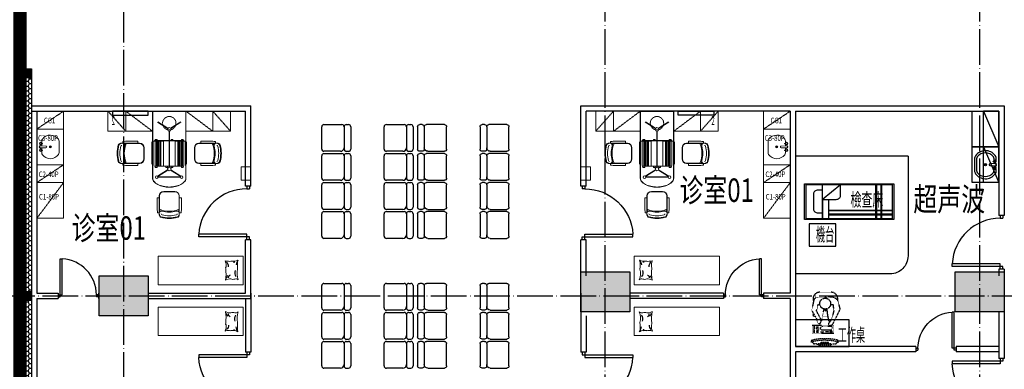
# Model space of a CAD drawing. Units: millimetres. Extents: x -232267 to 253411, y -251532 to 328957.
# Drawn here: x 145876 to 167961, y 83227 to 91062 of the extents above; entities that cross this region are included whole.
import ezdxf
from ezdxf.enums import TextEntityAlignment as Align

# ---------------------------------------------------------------- set-up
doc = ezdxf.new("R2010")
doc.units = ezdxf.units.MM
doc.header["$LTSCALE"] = 40
for name, pattern in [('CONTINOUS', [0]), ('DASH', [0.35, 0.25, -0.1]), ('HIDDEN', [0.375, 0.25, -0.125]), ('HIDDEN2', [0.1875, 0.125, -0.0625]), ('可见线', [0]), ('填充_轻质砌块', [0]), ('墙', [0]), ('家具', [0]), ('柱', [0]), ('柱-填充', [0]), ('标注_文字', [0]), ('轴网', [24.2, 20, -2, 0.2, -2]), ('门', [0]), ('隔墙', [0])]:
    doc.linetypes.add(name, pattern=pattern)
for name, color, linetype in [('A_column', 7, '柱'), ('A_column-h', 254, '柱-填充'), ('A_door', 5, '门'), ('A_furniture', 25, '家具'), ('A_grid', 165, '轴网'), ('A_partition', 40, '隔墙'), ('A_profile', 153, '可见线'), ('A_wall', 4, '墙'), ('AH_brick-l', 8, '填充_轻质砌块'), ('AN_text', 183, '标注_文字'), ('FU', 1, 'HIDDEN'), ('填充', 8, 'Continuous'), ('机电', 6, 'Continuous'), ('柜子编号', 86, 'Continuous'), ('防火分区线', 5, 'Continuous')]:
    doc.layers.add(name, color=color, linetype=linetype)
for name, color, linetype, lineweight in [('FURNITURE', 43, 'Continuous', 0), ('内线', 5, 'Continuous', 0), ('家具', 43, 'Continuous', 0), ('洗手盆', 121, 'Continuous', 0), ('门', 121, 'Continuous', 0)]:
    doc.layers.add(name, color=color, linetype=linetype, lineweight=lineweight)
doc.styles.add('ANDNY', font='txt')
doc.styles.add('Chs', font='romans.shx', dxfattribs={"bigfont": 'gbcbig.shx'})
doc.styles.add('DAYUSP', font='ROMANS', dxfattribs={"bigfont": 'CHINESET.SHX'})
doc.linetypes.add('ZIGZAG', pattern='A,0.00254,-5.08,[131,ltypeshp.shx,S=5.08,R=0,X=-5.08,Y=0],-10.16,[131,ltypeshp.shx,S=5.08,R=180,X=5.08,Y=0],-5.08', length=20.32254)
pattern_1 = [(0, (3410.64, -448527.835), (95.25, 54.9926), [63.5, -127]), (120, (3410.64, -448527.835), (-95.2499886, 54.9926197), [63.5, -127]), (60, (3410.64, -448527.835), (1.14e-05, 109.9852197), [-127, 63.5])]

# ---------------------------------------------------------------- blocks, each defined once
blk = doc.blocks.new('door-s')
for p, q in [((-0.45, 0.025), (-0.45, 0.925)), ((-0.45, 0.925), (-0.4, 0.925)), ((-0.4, 0.025), (-0.4, 0.925)), ((-0.5, 0.025), (-0.45, 0.025)), ((-0.5, 0), (-0.5, 0)), ((-0.45, 0.025), (-0.4, 0.025)), ((-0.45, -0.025), (-0.45, 0.025)), ((0.5, 0.025), (0.45, 0.025)), ((0.45, 0.025), (0.45, -0.025)), ((-0.5, -0.025), (-0.45, -0.025)), ((0.5, -0.025), (0.45, -0.025)), ((0.5, 0), (0.5, 0))]:
    blk.add_line(p, q)
blk.add_arc((-0.45, 0.025), 0.9, 0, 86.8153)
blk = doc.blocks.new('BED-BASE1')
for p, q in [((-1730.00003, 470.00001), (-1730.00003, -470.00001)), ((-1710.00003, -470.00001), (-1710.00003, 470.00001)), ((-1620.00003, 470.00001), (-1620.00003, -470.00001)), ((-1600.00003, 470.00001), (-1600.00003, -470.00001)), ((-546.78468, 470.00001), (-546.78468, -61.94214)), ((-410.00001, 470.00001), (-410.00001, -71.94214)), ((-400.00001, 470.00001), (-400.00001, -470.00001)), ((-546.78468, 367.00441), (-1970.00004, 367.00441)), ((-546.78468, 347.00441), (-1970.00004, 347.00441)), ((-1970.00004, 257.0044), (-546.78468, 257.0044)), ((-546.78468, 237.0044), (-1970.00004, 237.0044))]:
    blk.add_line(p, q)
for points in [[(-2000.00004, 500.00001), (0, 500.00001), (0, -500.00001), (-2000.00004, -500.00001)], [(-1970.00004, 470.00001), (-1970.00004, -470.00001), (-30, -470.00001), (-30, 470.00001)]]:
    blk.add_lwpolyline(points, close=True)
for points in [[(-400.00001, -320), (-300, -320, 0.4142135624), (-200, -220), (-200, 215.93629, 0.4142135624), (-300, 315.93629), (-400.00001, 315.93629)], [(-708.0591, -61.94214, 0.4142135624), (-808.0591, -161.94214), (-808.0591, -470.00001), (-400.00001, -61.94214)]]:
    blk.add_lwpolyline(points, format="xyb", close=True)
blk = doc.blocks.new('台面面盆a-1')
for p, q in [((-75, 188), (-79, 188)), ((-75, 188), (-71, 188)), ((75, 188), (71, 188)), ((75, 188), (79, 188))]:
    blk.add_line(p, q)
for points in [[(-91, 245), (-130, 245, 0.155192), (-205, 221, 0.501795), (-202, -222, 0.151096), (-129, -245), (129, -245, 0.151096), (202, -222, 0.501795), (205, 221, 0.155192), (130, 245), (91, 245)], [(-91, 195), (-130, 195, 0.15278), (-176, 181, 0.499371), (-173, -181, 0.148641), (-129, -195), (129, -195, 0.148641), (173, -181, 0.499371), (176, 181, 0.15278), (130, 195), (91, 195)]]:
    blk.add_lwpolyline(points, format="xyb")
for points in [[(-71, 198), (-71, 178), (-79, 178), (-79, 198, -9.898979)], [(-24, 216), (-18, 100, 1), (18, 100), (24, 216, 1.095964)], [(71, 198), (71, 178), (79, 178), (79, 198, 9.898979)]]:
    blk.add_lwpolyline(points, format="xyb", close=True)
for points in [[(-22, 195), (-59, 195)], [(59, 195), (22, 195)]]:
    blk.add_lwpolyline(points)
for radius in [25, 15]:
    blk.add_circle((0, 0), radius)
for centre, radius, start, end in [((-75, 218), 28, 278.2132, 261.7868), ((0, 218), 31.8, 315.9346, 224.0654), ((75, 218), 28, 278.2132, 261.7868)]:
    blk.add_arc(centre, radius, start, end)
blk = doc.blocks.new('控制電腦人員')
at = {"linetype": 'HIDDEN2'}
for p, q in [((426, 927), (167, 927)), ((33, 757), (-13, 520)), ((78, 809), (33, 757)), ((157, 821), (78, 809)), ((283, 809), (157, 821)), ((374, 823), (283, 809)), ((467, 815), (374, 823)), ((532, 782), (467, 815)), ((571, 750), (532, 782)), ((627, 551), (571, 750)), ((-13, 520), (94, 332)), ((17, 426), (15, 462)), ((94, 511), (127, 633)), ((182, 341), (94, 511)), ((127, 633), (136, 657)), ((136, 657), (166, 657)), ((230, 405), (265, 548)), ((300, 507), (279, 548)), ((316, 554), (300, 507)), ((346, 422), (331, 554)), ((410, 657), (464, 651)), ((484, 517), (432, 316)), ((458, 210), (627, 551)), ((464, 651), (475, 565)), ((475, 565), (484, 517)), ((32, 388), (17, 426)), ((58, 376), (32, 388)), ((94, 332), (121, 236)), ((121, 236), (175, 222)), ((173, 322), (178, 331)), ((195, 271), (173, 322)), ((175, 222), (195, 271)), ((178, 331), (200, 319)), ((201, 326), (182, 341)), ((195, 271), (221, 306)), ((200, 319), (201, 326)), ((221, 306), (230, 405)), ((352, 377), (228, 376)), ((371, 291), (346, 422)), ((432, 316), (362, 228)), ((362, 228), (370, 198)), ((394, 267), (371, 291)), ((0, 0), (0, 190)), ((0, 190), (480, 190)), ((480, 0), (0, 0)), ((50, 170), (28, 170)), ((50, 170), (28, 170)), ((28, 75), (50, 75)), ((28, 75), (50, 75)), ((50, 45), (28, 45)), ((50, 45), (28, 45)), ((28, 30), (50, 30)), ((28, 30), (50, 30)), ((30, 170), (30, 111)), ((30, 170), (30, 111)), ((53, 170), (30, 170)), ((53, 170), (30, 170)), ((30, 111), (30, 75)), ((30, 91), (30, 75)), ((30, 75), (53, 75)), ((30, 75), (53, 75)), ((53, 45), (30, 45)), ((53, 45), (30, 45)), ((30, 45), (30, 30)), ((30, 45), (30, 30)), ((30, 30), (53, 30)), ((30, 30), (53, 30)), ((50, 111), (50, 170)), ((50, 111), (50, 170)), ((50, 75), (50, 111)), ((50, 75), (50, 91)), ((50, 30), (50, 45)), ((50, 30), (50, 45)), ((95, 155), (140, 155)), ((95, 155), (140, 155)), ((95, 140), (95, 155)), ((95, 140), (95, 155)), ((110, 140), (95, 140)), ((110, 140), (95, 140)), ((95, 125), (110, 125)), ((95, 125), (110, 125)), ((95, 111), (95, 125)), ((95, 111), (95, 125)), ((95, 75), (95, 111)), ((95, 75), (95, 91)), ((140, 75), (95, 75)), ((140, 75), (95, 75)), ((140, 45), (95, 45)), ((140, 45), (95, 45)), ((95, 45), (95, 30)), ((95, 45), (95, 30)), ((95, 30), (140, 30)), ((95, 30), (140, 30)), ((110, 125), (110, 140)), ((110, 125), (110, 140)), ((125, 140), (125, 125)), ((125, 140), (125, 125)), ((140, 140), (125, 140)), ((140, 140), (125, 140)), ((125, 125), (140, 125)), ((125, 125), (140, 125)), ((140, 155), (140, 140)), ((140, 155), (140, 140)), ((140, 125), (140, 111)), ((140, 125), (140, 111)), ((140, 111), (140, 75)), ((140, 91), (140, 75)), ((140, 30), (140, 45)), ((140, 30), (140, 45)), ((181, 111), (181, 140)), ((181, 90), (181, 140)), ((181, 140), (196, 140)), ((181, 140), (196, 140)), ((181, 90), (181, 91)), ((181, 90), (181, 91)), ((196, 90), (181, 90)), ((196, 90), (181, 90)), ((181, 30), (181, 45)), ((181, 30), (181, 45)), ((181, 45), (241, 45)), ((181, 45), (241, 45)), ((241, 30), (181, 30)), ((241, 30), (181, 30)), ((196, 140), (196, 155)), ((196, 140), (196, 155)), ((196, 155), (226, 155)), ((196, 155), (226, 155)), ((196, 75), (196, 90)), ((196, 75), (196, 90)), ((375, 75), (196, 75)), ((375, 75), (196, 75)), ((226, 155), (226, 170)), ((226, 155), (226, 170)), ((226, 170), (375, 170)), ((226, 170), (375, 170)), ((241, 45), (241, 30)), ((241, 45), (241, 30)), ((299, 30), (299, 45)), ((299, 30), (299, 45)), ((299, 45), (359, 45)), ((299, 45), (359, 45)), ((359, 30), (299, 30)), ((359, 30), (299, 30)), ((350, 170), (439, 170)), ((350, 170), (439, 170)), ((439, 75), (350, 75)), ((439, 75), (350, 75)), ((359, 45), (359, 30)), ((359, 45), (359, 30)), ((370, 198), (388, 183)), ((388, 183), (419, 188)), ((454, 45), (394, 45)), ((454, 45), (394, 45)), ((394, 45), (394, 30)), ((394, 45), (394, 30)), ((394, 30), (454, 30)), ((394, 30), (454, 30)), ((419, 188), (426, 186)), ((426, 186), (458, 210)), ((439, 199), (439, 198)), ((439, 199), (439, 198)), ((439, 198), (439, 183)), ((439, 170), (439, 155)), ((439, 170), (439, 155)), ((439, 155), (454, 155)), ((439, 155), (454, 155)), ((454, 125), (439, 125)), ((454, 125), (439, 125)), ((439, 125), (439, 111)), ((439, 125), (439, 111)), ((439, 111), (439, 75)), ((454, 155), (454, 125)), ((454, 155), (454, 125)), ((454, 30), (454, 45)), ((454, 30), (454, 45)), ((480, 0), (480, 190))]:
    blk.add_line(p, q, dxfattribs=at)
blk.add_circle((289, 672), 122, dxfattribs=at)
for centre, radius, start, end in [((165, 778), 149, 89.3053, 196.4078), ((423, 780), 147, 351.5547, 88.529)]:
    blk.add_arc(centre, radius, start, end, dxfattribs=at)
blk = doc.blocks.new('螢幕上視')
at = {"linetype": 'HIDDEN2'}
for p, q in [((-224, -43), (-257, -54)), ((-156, -17), (-193, -17)), ((-120, -10), (-156, -17)), ((-114, -17), (126, -17)), ((108, 0), (-108, 0)), ((156, -17), (120, -10)), ((156, -17), (193, -17)), ((224, -43), (257, -54))]:
    blk.add_line(p, q, dxfattribs=at)
blk.add_lwpolyline([(81, -41), (81, -31), (-71, -31), (-71, -41), (81, -41)], dxfattribs=at)
for centre, radius, start, end in [((-108, -12), 11.8, 90, 170.0002), ((108, -12), 11.8, 10.0001, 90), ((0, 1011), 1096, 256.4332, 283.5667), ((-226, -59), 31, 169.9992, 260.9374), ((0, 933), 1048, 257.253, 282.7469), ((-193, -49), 31, 90, 169.9992), ((193, -49), 31, 10.001, 90), ((226, -59), 31, 279.0614, 10.001)]:
    blk.add_arc(centre, radius, start, end, dxfattribs=at)
blk = doc.blocks.new('ward$0$ward$0$CHAIR')
at = {"layer": '家具'}
for p, q in [((-218, 443), (-218, 13)), ((-213, 443), (-213, 76)), ((132, 543), (-118, 543)), ((132, 538), (-118, 538)), ((227, 76), (227, 443)), ((232, 13), (232, 443)), ((-268, 398), (-268, 128)), ((-223, 403), (-263, 403)), ((277, 403), (237, 403)), ((282, 128), (282, 398)), ((-258, 68), (-216, 68)), ((230, 68), (272, 68))]:
    blk.add_line(p, q, dxfattribs=at)
for centre, radius, start, end in [((-118, 443), 100, 90, 180), ((-118, 443), 95, 90, 180), ((132, 443), 100, 0, 90), ((132, 443), 95, 0, 90), ((-263, 398), 5, 90, 180), ((-223, 398), 5, 0, 90), ((237, 398), 5, 90, 180), ((277, 398), 5, 0, 90), ((-357, 83), 100, 351.756, 27.1686), ((-168, 55), 50, 74.0028, 180), ((-118, 54), 100, 179.6002, 213.33), ((-168, 13), 50, 180, 254.9739), ((7, 665), 565, 247.084, 292.916), ((7, 665), 588, 248.0282, 252.4032), ((-147, 44), 25, 180, 256.0274), ((7, 665), 585, 254.0028, 285.9972), ((7, 665), 665, 256.0274, 283.9726), ((162, 44), 25, 283.9726, 0), ((182, 55), 50, 0, 105.9972), ((7, 665), 588, 287.5968, 291.9718), ((182, 13), 50, 285.0261, 0), ((132, 54), 100, 326.67, 0.3998), ((371, 83), 100, 152.8314, 188.244), ((-159, 26), 50, 213.33, 255.363), ((7, 665), 725, 254.9739, 285.0261), ((7, 665), 710, 255.363, 284.637), ((174, 26), 50, 284.637, 326.67)]:
    blk.add_arc(centre, radius, start, end, dxfattribs=at)
blk = doc.blocks.new('A$C071533B4')
at = {"layer": '机电'}
blk.add_lwpolyline([(0, 371), (800, 371), (800, 281), (0, 281)], close=True, dxfattribs=at)
at = {"layer": '机电', "style": 'ANDNY', "width": 0.5}
blk.add_text('2', height=200, dxfattribs=at).set_placement((782, 137), align=Align.MIDDLE)
blk = doc.blocks.new('A$C4D60285D')
at = {"layer": 'FURNITURE', "color": 5}
for p, q in [((-361, 319, 0), (-361, 149, 0)), ((-331, 349, 0), (-331, -196, 0)), ((-286, 344, 0), (-286, -191, 0)), ((-261, 344, 0), (-261, -191, 0)), ((-236, 344, 0), (-236, -191, 0)), ((-211, 344, 0), (-211, -191, 0)), ((-186, 344, 0), (-186, -191, 0)), ((-161, 344, 0), (-161, -191, 0)), ((-101, 344, 0), (-101, -191, 0)), ((159, 344, 0), (159, -191, 0)), ((219, 344, 0), (219, -191, 0)), ((244, 344, 0), (244, -191, 0)), ((269, 344, 0), (269, -191, 0)), ((294, 344, 0), (294, -191, 0)), ((319, 344, 0), (319, -191, 0)), ((344, 344, 0), (344, -191, 0)), ((389, 349, 0), (389, -196, 0)), ((419, 319, 0), (419, 149, 0)), ((-361, -166, 0), (-361, 149, 0)), ((419, -166, 0), (419, 149, 0)), ((-106, -196, 0), (-331, -196, 0)), ((164, -196, 0), (389, -196, 0))]:
    blk.add_line(p, q, dxfattribs=at)
at = {"layer": 'FURNITURE'}
for p, q in [((-946, -421, 0), (-946, -871, 0)), ((1004, -421, 0), (1004, -871, 0))]:
    blk.add_line(p, q, dxfattribs=at)
at = {"layer": 'FURNITURE', "elevation": 0}
for points in [[(-346, 634, -0.174705), (-321, 702, -0.104203), (-229, 776, -0.064948), (-108, 818, -0.060315), (29, 834, -0.051099)], [(29, 834, -0.060315), (166, 818, -0.064948), (287, 776, -0.104203), (380, 702, -0.174705), (404, 634, -0.174705)]]:
    blk.add_lwpolyline(points, format="xyb", dxfattribs=at)
at = {"layer": 'FURNITURE', "color": 5, "elevation": 0}
for points in [[(-341, 634, -0.174705), (-318, 699, -0.104203), (-227, 771, -0.064948), (-107, 813, -0.060383), (29, 829, -0.051099)], [(29, 829, -0.060383), (165, 813, -0.064948), (285, 771, -0.104203), (376, 699, -0.174705), (399, 634, -0.174705)]]:
    blk.add_lwpolyline(points, format="xyb", dxfattribs=at)
at = {"layer": 'FURNITURE', "elevation": 0}
blk.add_lwpolyline([(404, 634), (404, -871), (-346, -871), (-346, 634)], dxfattribs=at)
at = {"layer": 'FURNITURE', "color": 5, "elevation": 0}
blk.add_lwpolyline([(399, 634), (399, -866), (-341, -866), (-341, 634)], dxfattribs=at)
at = {"layer": 'FURNITURE', "color": 121, "elevation": 0}
for points in [[(-234, 588), (-7, 443)], [(-227, 596), (-1, 451)], [(285, 596), (59, 451)], [(292, 588), (65, 443)], [(24, 385), (24, -421)], [(34, 385), (34, -421)], [(-234, -624), (-7, -479)], [(-227, -632), (-1, -487)], [(285, -632), (59, -487)], [(292, -624), (65, -479)]]:
    blk.add_lwpolyline(points, dxfattribs=at)
at = {"layer": 'FURNITURE', "color": 5, "linetype": 'DASH', "ltscale": 2, "elevation": 0}
for points in [[(282, 604), (-224, 604)], [(282, 609), (-223, 609)]]:
    blk.add_lwpolyline(points, dxfattribs=at)
at = {"layer": 'FURNITURE', "color": 5, "elevation": 0}
for points in [[(14, 364), (-301, 364), (-301, 359), (14, 359)], [(-246, 359), (-246, 389), (-286, 389), (-286, 359)], [(-11, 359), (-11, 389), (-51, 389), (-51, 359)], [(44, 364), (359, 364), (359, 359), (44, 359)], [(69, 359), (69, 389), (109, 389), (109, 359)], [(304, 359), (304, 389), (344, 389), (344, 359)], [(14, -211), (-301, -211), (-301, -206), (14, -206)], [(-246, -206), (-246, -236), (-286, -236), (-286, -206)], [(-11, -206), (-11, -236), (-51, -236), (-51, -206)], [(44, -211), (359, -211), (359, -206), (44, -206)], [(304, -206), (304, -236), (344, -236), (344, -206)]]:
    blk.add_lwpolyline(points, close=True, dxfattribs=at)
at = {"layer": 'FURNITURE', "elevation": 0}
for points in [[(-1346, -871), (-346, -871), (-346, -421), (-1346, -421)], [(1404, -871), (404, -871), (404, -421), (1404, -421)]]:
    blk.add_lwpolyline(points, close=True, dxfattribs=at)
at = {"layer": 'FURNITURE', "color": 121}
for centre, radius in [((-251, 609, 0), 27.5), ((29, 424, 0), 40), ((309, 609, 0), 27.5), ((29, -461, 0), 40)]:
    blk.add_circle(centre, radius, dxfattribs=at)
at = {"layer": 'FURNITURE', "color": 5, "linetype": 'DASH', "ltscale": 2}
blk.add_circle((29, -601, 0), 150, dxfattribs=at)
at = {"layer": 'FURNITURE', "color": 5}
for centre, radius, start, end in [((-331, -166, 0), 30, 180, 270), ((-106, -191, 0), 5, 270, 0), ((164, -191, 0), 5, 180, 270), ((389, -166, 0), 30, 270, 0)]:
    blk.add_arc(centre, radius, start, end, dxfattribs=at)
at = {"layer": '内线', "linetype": 'HIDDEN'}
for p, q in [((-1346, -421, 0), (-946, -871, 0)), ((-946, -421, 0), (-346, -871, 0)), ((404, -421, 0), (1004, -871, 0)), ((1004, -421, 0), (1404, -871, 0))]:
    blk.add_line(p, q, dxfattribs=at)
at = {"layer": 'FURNITURE', "ltscale": 20, "extrusion": (-9.69932e-38, -6.67121e-38, -1), "xscale": -1, "zscale": -1, "rotation": 180}
blk.add_blockref('ward$0$ward$0$CHAIR', (-36, 1473, 0), dxfattribs=at)
at = {"layer": 'FURNITURE', "ltscale": 20, "xscale": -1, "rotation": 270}
blk.add_blockref('ward$0$ward$0$CHAIR', (-1079, 67, 0), dxfattribs=at)
at = {"layer": 'FURNITURE', "ltscale": 20, "extrusion": (-6.67121e-38, 9.69932e-38, -1), "xscale": -1, "zscale": -1, "rotation": 270}
blk.add_blockref('ward$0$ward$0$CHAIR', (-1137, 67, 0), dxfattribs=at)
at = {"layer": '家具', "xscale": -1, "rotation": 180}
blk.add_blockref('A$C071533B4', (504, -499, 0), dxfattribs=at)
blk = doc.blocks.new('A$C21235DBD')
at = {"layer": 'FURNITURE', "color": 5}
for centre, major_axis, ratio, start_param, end_param in [((193, 234, 0), (0, -219), 0.833333, 1.436948, 2.095174), ((413, 533, 0), (0, -203), 0.833333, -0.371868, 0.083991), ((444, 488, 0), (0, -159), 0.833333, -0.126739, 0.258125), ((524, 700, 0), (0, -370), 0.833333, -0.151428, 0.385872), ((1814, 198, 0), (1188, -64), 0.671322, 3.02125, 3.276461), ((792, 91, 0), (429, -96), 0.240306, 2.952594, 3.332524), ((913, 58, 0), (0, 351), 0.833333, 1.294212, 1.991838), ((527, 80, 0), (0, 155), 0.833333, 2.768311, 3.47424), ((593, -158, 0), (0, 96), 0.833333, -0.714484, 0.31342)]:
    blk.add_ellipse(centre, major_axis=major_axis, ratio=ratio, start_param=start_param, end_param=end_param, dxfattribs=at)
at = {"layer": 'FURNITURE'}
for centre, major_axis, ratio, start_param, end_param in [((362, 253, 0), (45.2, -73.4), 0.615165, 0.613999, 1.985443), ((477, 377, 0), (83.5, -62.7), 0.252198, -0.591421, 0.585031), ((2821, -675, 0), (2195, -1003), 0.508382, 3.114658, 3.209542), ((459, -78, 0), (0, 101), 0.833333, 0.592063, 1.309511), ((474, -39, 0), (0, 61.2), 0.833333, 0.220543, 1.591987), ((670, 72, 0), (0, 125), 0.833333, 1.137857, 2.314308)]:
    blk.add_ellipse(centre, major_axis=major_axis, ratio=ratio, start_param=start_param, end_param=end_param, dxfattribs=at)
at = {"layer": '填充'}
for centre, major_axis, ratio, start_param, end_param in [((362, 253, 0), (45.2, -73.4), 0.615165, 0.613999, 1.985443), ((477, 377, 0), (83.5, -62.7), 0.252198, -0.591421, 0.585031), ((2821, -675, 0), (2195, -1003), 0.508382, 3.114658, 3.209542), ((459, -78, 0), (0, 101), 0.833333, 0.592063, 1.309511), ((474, -39, 0), (0, 61.2), 0.833333, 0.220543, 1.591987), ((670, 72, 0), (0, 125), 0.833333, 1.137857, 2.314308)]:
    blk.add_ellipse(centre, major_axis=major_axis, ratio=ratio, start_param=start_param, end_param=end_param, dxfattribs=at)
at = {"layer": '家具', "elevation": 0}
blk.add_lwpolyline([(759, 445), (-1151, 445), (-1151, -195), (759, -195)], close=True, dxfattribs=at)
at = {"layer": '家具', "color": 5}
for centre, major_axis, ratio, start_param, end_param in [((193, 234, 0), (0, -219), 0.833333, 1.436948, 2.095174), ((413, 533, 0), (0, -203), 0.833333, -0.371868, 0.083991), ((444, 488, 0), (0, -159), 0.833333, -0.126739, 0.258125), ((524, 700, 0), (0, -370), 0.833333, -0.151428, 0.385872), ((1814, 198, 0), (1188, -64), 0.671322, 3.02125, 3.276461), ((792, 91, 0), (429, -96), 0.240306, 2.952594, 3.332524), ((-291, 56, 0), (0, 796), 0.833333, 4.521485, 4.850701), ((913, 58, 0), (0, 351), 0.833333, 1.294212, 1.991838), ((456, -283, 0), (0, 221), 0.833333, -0.1264, 0.551857), ((527, 80, 0), (0, 155), 0.833333, 2.768311, 3.47424), ((593, -158, 0), (0, 96), 0.833333, -0.714484, 0.31342)]:
    blk.add_ellipse(centre, major_axis=major_axis, ratio=ratio, start_param=start_param, end_param=end_param, dxfattribs=at)
blk = doc.blocks.new('診櫃')
at = {"layer": '内线', "linetype": 'HIDDEN'}
for p, q in [((600, 2400), (0, 2000)), ((600, 1200), (0, 800)), ((0, 0), (600, 800))]:
    blk.add_line(p, q, dxfattribs=at)
at = {"layer": '家具'}
for points in [[(600, 2400), (600, 2000), (0, 2000), (0, 2400)], [(0, 1200), (0, 2000), (600, 2000), (600, 1200)], [(600, 1200), (600, 800), (0, 800), (0, 1200)], [(0, 0), (0, 800), (600, 800), (600, 0)]]:
    blk.add_lwpolyline(points, close=True, dxfattribs=at)
at = {"layer": '洗手盆', "color": 5}
for p, q in [((117, 1675), (117, 1679)), ((117, 1675), (117, 1671)), ((117, 1525), (117, 1529)), ((117, 1525), (117, 1521))]:
    blk.add_line(p, q, dxfattribs=at)
blk.add_lwpolyline([(110, 1691), (110, 1730, -0.15278), (124, 1776, -0.499371), (486, 1773, -0.148641), (500, 1729), (500, 1471, -0.148641), (486, 1427, -0.499371), (124, 1424, -0.15278), (110, 1470), (110, 1509)], format="xyb", dxfattribs=at)
for points in [[(89, 1624), (205, 1619, -1), (205, 1582), (89, 1576, -1.095964)], [(107, 1671), (127, 1671), (127, 1679), (107, 1679, 9.898979)], [(107, 1529), (127, 1529), (127, 1521), (107, 1521, -9.898979)]]:
    blk.add_lwpolyline(points, format="xyb", close=True, dxfattribs=at)
for points in [[(110, 1622), (110, 1659)], [(110, 1541), (110, 1578)]]:
    blk.add_lwpolyline(points, dxfattribs=at)
for radius in [25, 15]:
    blk.add_circle((305, 1600), radius, dxfattribs=at)
for centre, radius, start, end in [((87, 1600), 31.8, 45.9346, 314.0654), ((87, 1675), 28, 8.2132, 351.7868), ((87, 1525), 28, 8.2132, 351.7868)]:
    blk.add_arc(centre, radius, start, end, dxfattribs=at)
at = {"layer": '柜子编号', "style": 'ANDNY', "width": 0.8}
for s, p in [('CG1', (157, 2129)), ('C3-80P', (27, 1735)), ('C2-40P', (41, 923)), ('C1-80P', (48, 420))]:
    blk.add_text(s, height=125, dxfattribs=at).set_placement(p)
blk = doc.blocks.new('2')
at = {"layer": '内线', "linetype": 'HIDDEN'}
for p, q in [((0, 600), (400, 0)), ((1200, 600), (1600, 0)), ((2400, 0), (1600, 600))]:
    blk.add_line(p, q, dxfattribs=at)
at = {"layer": '家具'}
for points in [[(0, 600), (400, 600), (400, 0), (0, 0)], [(1200, 0), (400, 0), (400, 600), (1200, 600)], [(1200, 600), (1600, 600), (1600, 0), (1200, 0)], [(2400, 0), (1600, 0), (1600, 600), (2400, 600)]]:
    blk.add_lwpolyline(points, close=True, dxfattribs=at)
at = {"layer": '洗手盆', "color": 5}
for p, q in [((725, 483), (721, 483)), ((725, 483), (729, 483)), ((875, 483), (871, 483)), ((875, 483), (879, 483))]:
    blk.add_line(p, q, dxfattribs=at)
blk.add_lwpolyline([(709, 490), (670, 490, 0.15278), (624, 476, 0.499371), (627, 114, 0.148641), (671, 100), (929, 100, 0.148641), (973, 114, 0.499371), (976, 476, 0.15278), (930, 490), (891, 490)], format="xyb", dxfattribs=at)
for points in [[(729, 493), (729, 473), (721, 473), (721, 493, -9.898979)], [(776, 511), (781, 395, 1), (818, 395), (824, 511, 1.095964)], [(871, 493), (871, 473), (879, 473), (879, 493, 9.898979)]]:
    blk.add_lwpolyline(points, format="xyb", close=True, dxfattribs=at)
for points in [[(778, 490), (741, 490)], [(859, 490), (822, 490)]]:
    blk.add_lwpolyline(points, dxfattribs=at)
for radius in [25, 15]:
    blk.add_circle((800, 295), radius, dxfattribs=at)
for centre, radius, start, end in [((725, 513), 28, 278.2132, 261.7868), ((800, 513), 31.8, 315.9346, 224.0654), ((875, 513), 28, 278.2132, 261.7868)]:
    blk.add_arc(centre, radius, start, end, dxfattribs=at)
at = {"layer": '柜子编号', "style": 'ANDNY', "width": 0.8}
for s, p in [('C3-80P', (665, 27)), ('C2-40P', (1477, 41)), ('C1-80P', (1980, 48)), ('CG1', (271, 157))]:
    blk.add_text(s, height=125, rotation=90, dxfattribs=at).set_placement(p)
blk = doc.blocks.new('FU04L')
at = {"layer": 'A_furniture'}
for p, q in [((-60, 31.5), (-60, 36.5)), ((-55, 41.5), (-5, 41.5)), ((-55, 26.5), (-5, 26.5)), ((0, 31.5), (0, 36.5)), ((-60, -18.5), (-60, 21.5)), ((0, 18.5), (0, -18.5)), ((-5, -23.5), (-55, -23.5))]:
    blk.add_line(p, q, dxfattribs=at)
for centre, radius, start, end in [((-55, 36.5), 5, 90, 180), ((-55, 31.5), 5, 180, 270), ((-55, 21.5), 5, 90, 180), ((-8, 18.5), 8, 0, 90), ((-5, 36.5), 5, 0, 90), ((-5, 31.5), 5, 270, 0), ((-55, -18.5), 5, 180, 270), ((-5, -18.5), 5, 270, 0)]:
    blk.add_arc(centre, radius, start, end, dxfattribs=at)

msp = doc.modelspace()

# ---------------------------------------------------------------- hatches: boundary and pattern name
at = {"layer": 'A_column-h'}
for points in [[(145940.6, 89762.2), (145940.6, 89962.2), (146140.6, 89962.2), (146140.6, 89762.2)], [(145940.6, 84772.2), (145940.6, 84972.2), (146140.6, 84972.2), (146140.6, 84772.2)]]:
    msp.add_hatch(color=256, dxfattribs=at).paths.add_polyline_path(points)
h = msp.add_hatch(color=256, dxfattribs=at)
h.dxf.hatch_style = 1
h.paths.add_polyline_path([(147660.6, 84422.2), (147660.6, 85322.2), (148760.6, 85322.2), (148760.6, 84422.2)])
h = msp.add_hatch(color=256, dxfattribs=at)
h.dxf.hatch_style = 1
h.paths.add_polyline_path([(158460.6, 84512.2), (158460.6, 85412.2), (159560.6, 85412.2), (159560.6, 84512.2)])
h = msp.add_hatch(color=256, dxfattribs=at)
h.dxf.hatch_style = 1
h.paths.add_polyline_path([(166860.6, 84512.2), (166860.6, 85412.2), (167960.6, 85412.2), (167960.6, 84512.2)])
at = {"layer": 'AH_brick-l', "ltscale": 5}
h = msp.add_hatch(dxfattribs=at)
h.set_pattern_fill('HONEY', color=256, scale=20)
h.set_pattern_definition(pattern_1)
h.paths.add_polyline_path([(146140.6, 89762.2), (145940.6, 89762.2), (145940.6, 84972.2), (146140.6, 84972.2)])
h = msp.add_hatch(dxfattribs=at)
h.set_pattern_fill('HONEY', color=256, scale=20)
h.set_pattern_definition(pattern_1)
h.paths.add_polyline_path([(146140.6, 84772.2), (145940.6, 84772.2), (145940.6, 80772.2), (146140.6, 80772.2)])

# ---------------------------------------------------------------- linework, layer by layer
at = {"layer": 'A_column'}
for points in [[(145940.6, 89762.2), (145940.6, 89962.2), (146140.6, 89962.2), (146140.6, 89762.2)], [(147660.6, 84422.2), (147660.6, 85322.2), (148760.6, 85322.2), (148760.6, 84422.2)], [(158460.6, 84512.2), (158460.6, 85412.2), (159560.6, 85412.2), (159560.6, 84512.2)], [(166860.6, 84512.2), (166860.6, 85412.2), (167960.6, 85412.2), (167960.6, 84512.2)], [(145940.6, 84772.2), (145940.6, 84972.2), (146140.6, 84972.2), (146140.6, 84772.2)]]:
    msp.add_lwpolyline(points, close=True, dxfattribs=at)
at = {"layer": 'A_furniture', "linetype": 'ZIGZAG', "ltscale": 0.02}
msp.add_line((165800.6, 88004.8), (163280.6, 88004.8), dxfattribs=at)
at = {"layer": 'A_furniture'}
for points in [[(167240.6, 88212.2), (167240.6, 89012.2), (167840.6, 89012.2), (167840.6, 88212.2)], [(167240.6, 87412.2), (167240.6, 88212.2), (167840.6, 88212.2), (167840.6, 87412.2)], [(164180.6, 85985.8), (164180.6, 86485.8), (163580.6, 86485.8), (163580.6, 85985.8)], [(164480.6, 84336), (163280.6, 84336), (163280.6, 83736), (164480.6, 83736)]]:
    msp.add_lwpolyline(points, close=True, dxfattribs=at)
for points in [[(167840.6, 88212.2), (167490.6, 88212.2), (167490.6, 89012.2), (167840.6, 88212.2), (167840.6, 89012.2), (167490.6, 89012.2)], [(167840.6, 87412.2), (167490.6, 87412.2), (167490.6, 88212.2), (167840.6, 87412.2), (167840.6, 88212.2), (167490.6, 88212.2)]]:
    msp.add_lwpolyline(points, dxfattribs=at)
at = {"layer": 'A_furniture', "linetype": 'ZIGZAG', "ltscale": 0.02, "flags": 128}
msp.add_lwpolyline([(165800.6, 88004.8), (165800.6, 85766.8, -0.4142136), (165400.6, 85366.8), (163280.6, 85366.8)], format="xyb", dxfattribs=at)
at = {"layer": 'A_grid'}
for p, q in [((148210.6, 56672.2), (148210.6, 131872.2)), ((159010.6, 56172.2), (159010.6, 131872.2)), ((167410.6, 56172.2), (167410.6, 131872.2)), ((67010.6, 84872.2), (195360.6, 84872.2))]:
    msp.add_line(p, q, dxfattribs=at)
at = {"layer": 'A_partition'}
for p, q in [((146140.6, 89132.2), (151060.6, 89132.2)), ((146140.6, 89012.2), (150940.6, 89012.2)), ((146260.6, 89012.2), (146260.6, 84932.2)), ((150940.6, 87332.2), (150940.6, 89012.2)), ((151060.6, 87332.2), (151060.6, 89132.2)), ((158460.6, 89132.2), (163280.6, 89132.2)), ((158460.6, 87332.2), (158460.6, 89132.2)), ((163160.6, 89012.2), (158580.6, 89012.2)), ((158580.6, 87332.2), (158580.6, 89012.2)), ((163160.6, 89012.2), (163160.6, 84932.2)), ((163280.6, 89132.2), (167960.6, 89132.2)), ((163280.6, 89132.2), (167960.6, 89132.2)), ((163280.6, 89012.2), (163280.6, 83736)), ((163280.6, 89012.2), (167840.6, 89012.2)), ((163280.6, 89012.2), (167840.6, 89012.2)), ((167840.6, 89012.2), (167840.6, 86672.2)), ((167960.6, 89132.2), (167960.6, 86672.2)), ((167960.6, 86672.2), (167840.6, 86672.2)), ((150940.6, 84932.2), (150940.6, 86132.2)), ((151060.6, 84812.2), (151060.6, 86132.2)), ((158460.6, 84812.2), (158460.6, 86132.2)), ((158580.6, 85322.2), (158580.6, 86132.2)), ((167840.6, 85472.2), (167840.6, 85322.2)), ((167960.6, 85472.2), (167840.6, 85472.2)), ((167960.6, 85472.2), (167960.6, 83466)), ((146260.6, 84932.2), (146740.6, 84932.2)), ((146260.6, 84812.2), (146260.6, 80732.2)), ((146260.6, 84812.2), (146740.6, 84812.2)), ((147640.6, 84932.2), (147660.6, 84932.2)), ((147640.6, 84812.2), (147660.6, 84812.2)), ((148760.6, 84932.2), (150940.6, 84932.2)), ((148760.6, 84812.2), (151060.6, 84812.2)), ((150940.6, 84812.2), (150940.6, 83612.2)), ((151060.6, 84932.2), (151060.6, 83612.2)), ((158460.6, 84932.2), (158460.6, 83612.2)), ((161660.6, 84932.2), (159560.6, 84932.2)), ((161660.6, 84812.2), (159560.6, 84812.2)), ((163160.6, 84932.2), (162560.6, 84932.2)), ((163160.6, 84812.2), (162560.6, 84812.2)), ((163160.6, 84812.2), (163160.6, 80732.2)), ((158580.6, 84422.2), (158580.6, 83612.2)), ((167840.6, 84512.2), (167840.6, 83736)), ((165979.5, 83736), (163280.6, 83736)), ((167840.6, 83736), (166879.5, 83736)), ((167840.6, 83736), (167840.6, 83466)), ((163280.6, 83616), (163280.6, 79620.8)), ((165979.5, 83616), (163280.6, 83616)), ((167840.6, 83616), (166879.5, 83616)), ((167960.6, 83466), (167840.6, 83466))]:
    msp.add_line(p, q, dxfattribs=at)
at = {"layer": 'A_partition', "extrusion": (0, 0, -1)}
for p, q in [((151060.6, 87332.2), (150940.6, 87332.2)), ((158580.6, 87332.2), (158460.6, 87332.2)), ((151060.6, 86132.2), (150940.6, 86132.2)), ((158580.6, 86132.2), (158460.6, 86132.2)), ((146740.6, 84932.2), (146740.6, 84812.2)), ((161660.6, 84932.2), (161660.6, 84812.2)), ((162560.6, 84932.2), (162560.6, 84812.2)), ((165979.5, 83736), (165979.5, 83616)), ((166879.5, 83736), (166879.5, 83616)), ((151060.6, 83612.2), (150940.6, 83612.2)), ((158580.6, 83612.2), (158460.6, 83612.2))]:
    msp.add_line(p, q, dxfattribs=at)
at = {"layer": 'A_partition', "linetype": 'CONTINOUS'}
msp.add_line((147640.6, 84932.2), (147640.6, 84812.2), dxfattribs=at)
at = {"layer": 'A_profile'}
msp.add_line((145940.6, 92822.2), (145940.6, 89962.2), dxfattribs=at)
at = {"layer": 'A_wall'}
for p, q in [((145940.6, 89962.2), (145940.6, 75822.2)), ((145940.6, 89962.2), (146140.6, 89962.2)), ((146140.6, 89962.2), (146140.6, 76222.2))]:
    msp.add_line(p, q, dxfattribs=at)
at = {"layer": '门', "linetype": 'CONTINOUS'}
for points in [[(150940.6, 87762.2), (151060.6, 87762.2), (151060.6, 87462.2), (150840.6, 87462.2), (150840.6, 87762.2), (150940.6, 87762.2), (150940.6, 87332.2), (150950.6, 87332.2)], [(158580.6, 87762.2), (158460.6, 87762.2), (158460.6, 87462.2), (158680.6, 87462.2), (158680.6, 87762.2), (158580.6, 87762.2), (158580.6, 87332.2), (158570.6, 87332.2)]]:
    msp.add_lwpolyline(points, dxfattribs=at)
at = {"layer": '防火分区线', "color": 1, "linetype": 'HIDDEN2', "ltscale": 10, "const_width": 300}
for points in [[(170134.6, 118564.4), (167755.9, 118564.4), (158240.9, 118564.4), (156853.3, 118564.4), (147536.6, 118564.4), (147536.6, 118158), (147586.2, 118158), (147586.2, 109891.9), (145881.4, 109891.9), (145881.4, 105075), (145356.1, 105075), (145356.1, 93776), (145881.4, 93776), (145881.4, 85351.3), (145881.4, 84855.7), (145881.4, 80752.4), (145881.4, 68551.5), (159380.7, 68551.5), (159380.7, 67362.1), (162354.2, 67362.1), (162354.2, 68551.5), (167706.3, 68551.5), (167706.3, 61287.8), (171968.2, 65549.7)], [(126574, 59155.5), (136683.7, 59155.5), (138185.2, 59155.5), (140634.1, 61599.4), (140624.6, 61609), (139363.1, 62870.5), (142161.5, 65668.9), (142166.4, 65673.8), (143437.5, 64402.8), (142161.5, 65668.9), (142161.5, 65668.9), (142166.4, 65673.8), (143437.5, 64402.8), (147567.1, 68551.5), (145881.4, 68551.5), (145881.4, 73209.8), (145881.4, 74647), (145881.4, 76183.3), (145881.4, 78996.7), (145881.4, 80692.9), (145881.4, 81287.6), (145881.4, 84855.7), (145881.4, 85351.3), (145881.4, 93776)]]:
    msp.add_lwpolyline(points, dxfattribs=at)

# ---------------------------------------------------------------- block references
at = {"layer": 'A_door', "extrusion": (0, 0, -1), "yscale": 1200, "zscale": -1200}
for p, xscale, rotation in [((-151000.6, 86732.2), -1200, 270), ((-158520.6, 86732.2), 1200, 90), ((-151000.6, 83012.2), 1200, 270), ((-158520.6, 83012.2), -1200, 90)]:
    msp.add_blockref('door-s', p, dxfattribs=dict(at, xscale=xscale, rotation=rotation))
at = {"layer": 'A_door'}
for p, xscale, yscale, zscale, rotation in [((167900.6, 86072.2), 1200, 1200, 1000, 90), ((147190.6, 84872.2), 900, 900, 900, 359.9999999999852), ((167900.6, 82866), -1200, 1200, 1000, 90)]:
    msp.add_blockref('door-s', p, dxfattribs=dict(at, xscale=xscale, yscale=yscale, zscale=zscale, rotation=rotation))
at = {"layer": 'A_door', "xscale": -900}
for p, yscale, zscale in [((162110.6, 84872.2), 900, 900), ((166429.5, 83676), 900.0000000001164, 1000)]:
    msp.add_blockref('door-s', p, dxfattribs=dict(at, yscale=yscale, zscale=zscale))
at = {"layer": 'A_furniture'}
for name, p in [('診櫃', (146260.6, 86612.2)), ('A$C21235DBD', (150131.7, 85317.2, 0))]:
    msp.add_blockref(name, p, dxfattribs=at)
for name, p, rotation in [('A$C4D60285D', (149259.7, 88141.6, 0), 180), ('台面面盆a-1', (167535.6, 87812.2), 270), ('A$C21235DBD', (160419.6, 84427.1, 0), 180)]:
    msp.add_blockref(name, p, dxfattribs=dict(at, rotation=rotation))
at = {"layer": 'A_furniture', "xscale": -1, "rotation": 180}
for name, p in [('A$C4D60285D', (160141.5, 88141.6, 0)), ('A$C21235DBD', (150131.7, 84427.1, 0))]:
    msp.add_blockref(name, p, dxfattribs=at)
at = {"layer": 'A_furniture', "yscale": 0.7999999999883585, "rotation": 180}
msp.add_blockref('BED-BASE1', (163480.6, 86985.8), dxfattribs=at)
at = {"layer": 'A_furniture', "xscale": -1}
msp.add_blockref('A$C21235DBD', (160419.6, 85317.2, 0), dxfattribs=at)
at = {"layer": 'A_furniture', "linetype": 'ByBlock'}
msp.add_blockref('控制電腦人員', (163654, 84026.1), dxfattribs=at)
at = {"layer": 'A_furniture', "linetype": 'ByBlock', "xscale": 1.200000000186265, "yscale": 1.200000000186265, "zscale": 1.200000000186265, "rotation": 180}
msp.add_blockref('螢幕上視', (163934.2, 83775.1), dxfattribs=at)
at = {"layer": 'A_partition', "linetype": 'CONTINOUS', "rotation": 270}
msp.add_blockref('2', (162560.6, 89012.2), dxfattribs=at)
at = {"layer": 'FU', "yscale": 10, "zscale": 10}
for p, xscale, rotation in [((152885.6, 88112.2), 10, 270), ((154285.6, 88112.2), 10, 270), ((155215.6, 88112.2), -10, 90), ((156615.6, 88112.2), -10, 90), ((152885.6, 87462.2), 10, 270), ((154285.6, 87462.2), 10, 270), ((155215.6, 87462.2), -10, 90), ((156615.6, 87462.2), -10, 90), ((152885.6, 86812.2), 10, 270), ((154285.6, 86812.2), 10, 270), ((155215.6, 86812.2), -10, 90), ((156615.6, 86812.2), -10, 90), ((152885.6, 86162.2), 10, 270), ((154285.6, 86162.2), 10, 270), ((155215.6, 86162.2), -10, 90), ((156615.6, 86162.2), -10, 90), ((152885.6, 84552.2), 10, 270), ((154285.6, 84552.2), 10, 270), ((155215.6, 84552.2), -10, 90), ((156615.6, 84552.2), -10, 90), ((152885.6, 83902.2), 10, 270), ((154285.6, 83902.2), 10, 270), ((155215.6, 83902.2), -10, 90), ((156615.6, 83902.2), -10, 90), ((152885.6, 83252.2), 10, 270), ((154285.6, 83252.2), 10, 270), ((155215.6, 83252.2), -10, 90), ((156615.6, 83252.2), -10, 90)]:
    msp.add_blockref('FU04L', p, dxfattribs=dict(at, xscale=xscale, rotation=rotation))

# ---------------------------------------------------------------- texts
at = {"layer": 'A_furniture', "style": 'DAYUSP'}
for s, width, p in [('檢查床', 0.6, (164509.5, 86879.6)), ('機台', 0.5, (163735.2, 86099.4)), ('工作桌', 0.5, (164224.4, 83848.6))]:
    msp.add_text(s, height=300, dxfattribs=dict(at, width=width)).set_placement(p)
at = {"layer": 'AN_text', "style": 'Chs', "width": 0.75}
for s, p in [('诊室01', (160673.2, 86978.9)), ('超声波', (165920.6, 86776)), ('诊室01', (147038.3, 86131))]:
    msp.add_text(s, height=525, dxfattribs=at).set_placement(p)

doc.saveas('drawing.dxf')
